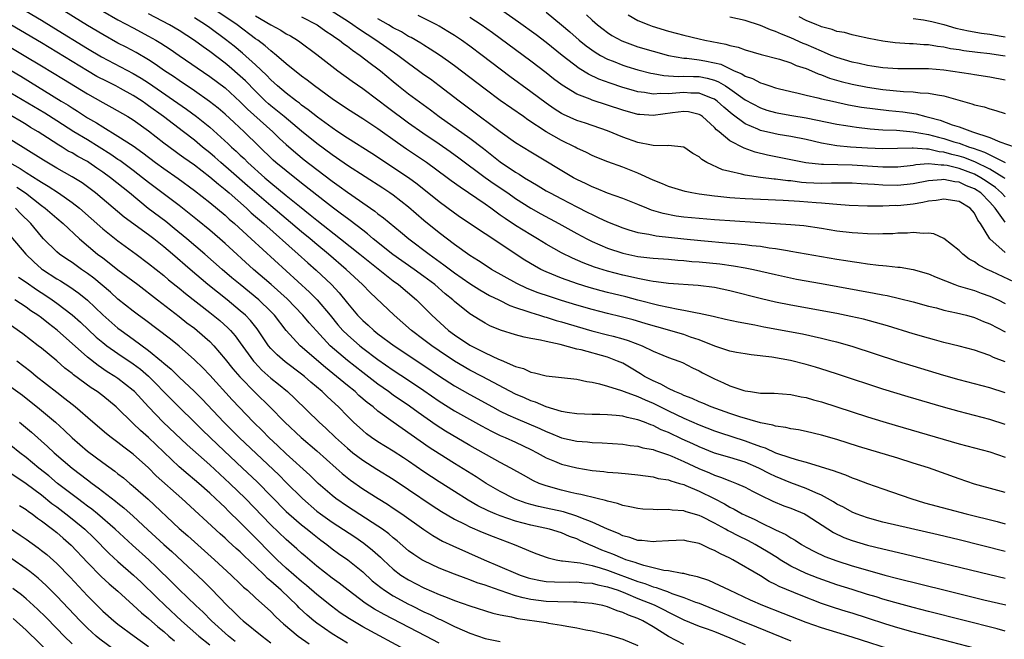
# Model space of a CAD drawing. Units: inches. Extents: x 2646000 to 2649000, y 1500753 to 1503000.
# Drawn here: x 2647116 to 2647245, y 1501803 to 1501884 of the extents above; entities that cross this region are included whole.
import ezdxf

# ---------------------------------------------------------------- set-up
doc = ezdxf.new("R2010")
doc.units = ezdxf.units.IN
doc.header["$MEASUREMENT"] = 0
doc.layers.add('LD26461500_2ft', color=71, linetype='Continuous')

msp = doc.modelspace()

# ---------------------------------------------------------------- linework, layer by layer
at = {"layer": 'LD26461500_2ft'}
for points, elevation in [([(2647245, 1501821.8), (2647244.05, 1501822.05), (2647241, 1501822.9), (2647239, 1501823.57), (2647235, 1501825.01), (2647233, 1501825.65), (2647231, 1501826.28), (2647225.84, 1501827.84), (2647223, 1501828.72), (2647221, 1501829.29), (2647219, 1501829.78), (2647217.99, 1501829.99), (2647217, 1501830.15), (2647216.33, 1501830.32), (2647215, 1501830.48), (2647214.62, 1501830.62), (2647213, 1501830.9), (2647210.3, 1501831.69), (2647209, 1501832.13), (2647206.57, 1501833), (2647205.48, 1501833.48), (2647205, 1501833.66), (2647204.09, 1501834.09), (2647203, 1501834.49), (2647202.67, 1501834.67), (2647201.82, 1501835), (2647201, 1501835.4), (2647199.99, 1501835.99), (2647199, 1501836.4), (2647197.86, 1501837), (2647197.35, 1501837.35), (2647196.09, 1501838.09), (2647195, 1501838.72), (2647194.34, 1501839), (2647193, 1501839.49), (2647189.55, 1501840.45), (2647189, 1501840.58), (2647186.82, 1501841.18), (2647185, 1501841.56), (2647184.25, 1501841.75), (2647183, 1501841.95), (2647182.11, 1501842.11), (2647181, 1501842.42), (2647179.04, 1501843.04), (2647177.63, 1501843.63), (2647177, 1501843.96), (2647176.35, 1501844.35), (2647175, 1501845.18), (2647173, 1501846.79), (2647172.78, 1501847), (2647171.8, 1501847.8), (2647170.43, 1501849), (2647169, 1501850.07), (2647167.73, 1501851), (2647164.95, 1501852.95), (2647162.39, 1501855), (2647161.64, 1501855.64), (2647161, 1501856.11), (2647159.38, 1501857.38), (2647159, 1501857.64), (2647158.24, 1501858.24), (2647157.19, 1501859), (2647156.38, 1501859.62), (2647153, 1501862.27), (2647151, 1501863.88), (2647149.66, 1501865), (2647149.31, 1501865.31), (2647145.52, 1501869), (2647144.2, 1501870.2), (2647143, 1501871.32), (2647142.11, 1501872.11), (2647140.98, 1501872.98), (2647139, 1501874.36), (2647137, 1501875.71), (2647136.25, 1501876.25), (2647135.09, 1501877), (2647133.87, 1501877.87), (2647133, 1501878.41), (2647131.36, 1501879.36), (2647130.07, 1501880.07), (2647129, 1501880.61), (2647127, 1501881.72), (2647125, 1501882.92), (2647121, 1501885.39)], 9186), ([(2647245, 1501838.9), (2647243.48, 1501839.48), (2647243, 1501839.73), (2647241.87, 1501840.13), (2647241, 1501840.41), (2647239, 1501840.94), (2647237, 1501841.45), (2647235.79, 1501841.79), (2647235, 1501841.99), (2647233, 1501842.57), (2647229.62, 1501843.62), (2647226.48, 1501844.48), (2647224.85, 1501844.85), (2647223, 1501845.23), (2647217, 1501846.33), (2647215, 1501846.73), (2647213.14, 1501847.14), (2647209, 1501848.2), (2647207, 1501848.61), (2647204.89, 1501848.89), (2647201, 1501849.16), (2647199.39, 1501849.39), (2647199, 1501849.42), (2647198.51, 1501849.49), (2647197, 1501849.8), (2647196.03, 1501850.03), (2647195, 1501850.23), (2647193, 1501850.75), (2647191.3, 1501851.3), (2647189.85, 1501851.85), (2647188.45, 1501852.45), (2647187, 1501853.16), (2647185, 1501854.3), (2647183.86, 1501855), (2647183, 1501855.51), (2647181, 1501856.75), (2647179.65, 1501857.65), (2647179, 1501858.11), (2647178.47, 1501858.47), (2647177.76, 1501859), (2647177, 1501859.53), (2647174.85, 1501861), (2647173.74, 1501861.74), (2647172.59, 1501862.59), (2647172.07, 1501863), (2647169.36, 1501865), (2647166.74, 1501866.74), (2647165.55, 1501867.55), (2647163, 1501869.4), (2647161, 1501870.72), (2647159, 1501871.97), (2647157, 1501873.3), (2647154.68, 1501875), (2647153.75, 1501875.75), (2647153, 1501876.29), (2647151, 1501877.91), (2647149.75, 1501879), (2647149, 1501879.59), (2647148.26, 1501880.26), (2647147.28, 1501881), (2647147, 1501881.19), (2647144.57, 1501883), (2647141, 1501885.42)], 9178), ([(2647117, 1501884.78), (2647119, 1501883.61), (2647120.63, 1501882.63), (2647125, 1501879.92), (2647126.83, 1501878.83), (2647131, 1501876.62), (2647132.02, 1501876.02), (2647133, 1501875.4), (2647137.96, 1501871.96), (2647139.29, 1501871), (2647141, 1501869.59), (2647143.42, 1501867.42), (2647143.85, 1501867), (2647144.47, 1501866.47), (2647145, 1501865.95), (2647145.49, 1501865.49), (2647145.97, 1501865), (2647148.2, 1501863), (2647149, 1501862.32), (2647151, 1501860.67), (2647152.72, 1501859.28), (2647154.15, 1501858.15), (2647155, 1501857.46), (2647158.12, 1501855), (2647160.62, 1501853), (2647161.93, 1501851.93), (2647165, 1501849.51), (2647165.7, 1501849), (2647168.02, 1501847), (2647170.03, 1501845), (2647172.24, 1501843), (2647173, 1501842.42), (2647175, 1501841.08), (2647177, 1501840.08), (2647178.75, 1501839.25), (2647179.11, 1501839.11), (2647181, 1501838.27), (2647182.01, 1501838.01), (2647183, 1501837.55), (2647183.48, 1501837.48), (2647185, 1501837.08), (2647187, 1501836.87), (2647189, 1501836.62), (2647190.31, 1501836.31), (2647191, 1501836.22), (2647191.97, 1501836.03), (2647193, 1501835.73), (2647194.84, 1501835.15), (2647195.21, 1501835), (2647197, 1501834.35), (2647197.92, 1501833.92), (2647199, 1501833.48), (2647199.33, 1501833.33), (2647201, 1501832.47), (2647203, 1501831.52), (2647205, 1501830.65), (2647207, 1501829.87), (2647207.65, 1501829.65), (2647211, 1501828.57), (2647211.71, 1501828.29), (2647213, 1501827.83), (2647213.64, 1501827.64), (2647215, 1501827.01), (2647217, 1501826.33), (2647217.98, 1501826.02), (2647219, 1501825.76), (2647222.65, 1501824.65), (2647223, 1501824.49), (2647224.12, 1501824.12), (2647225, 1501823.73), (2647225.55, 1501823.55), (2647227, 1501823), (2647229, 1501822.28), (2647232.69, 1501821), (2647234.47, 1501820.47), (2647237.61, 1501819.61), (2647239.9, 1501819), (2647243.99, 1501817.99), (2647245, 1501817.71)], 9188), ([(2647127, 1501884.77), (2647129, 1501883.67), (2647131, 1501882.62), (2647133, 1501881.54), (2647133.96, 1501881), (2647134.61, 1501880.61), (2647135.82, 1501879.82), (2647137, 1501879.01), (2647141, 1501876.25), (2647143, 1501874.77), (2647145, 1501872.94), (2647145.95, 1501871.95), (2647149.27, 1501869), (2647150.14, 1501868.14), (2647151, 1501867.34), (2647152.25, 1501866.25), (2647153.35, 1501865.35), (2647155, 1501864.05), (2647157, 1501862.54), (2647157.91, 1501861.91), (2647159, 1501861.11), (2647162.6, 1501858.6), (2647163, 1501858.28), (2647163.73, 1501857.73), (2647165.93, 1501855.93), (2647167.04, 1501855), (2647169.68, 1501853), (2647171.61, 1501851.61), (2647173, 1501850.55), (2647175, 1501849.15), (2647176.31, 1501848.31), (2647177.59, 1501847.59), (2647178.81, 1501847), (2647180.26, 1501846.26), (2647181, 1501846.01), (2647182.46, 1501845.54), (2647183, 1501845.34), (2647184.11, 1501845), (2647184.78, 1501844.78), (2647185, 1501844.73), (2647186.31, 1501844.31), (2647187, 1501844.12), (2647187.86, 1501843.86), (2647190.97, 1501842.97), (2647193, 1501842.45), (2647193.76, 1501842.24), (2647195, 1501841.92), (2647195.71, 1501841.71), (2647197.55, 1501841), (2647199, 1501840.28), (2647200.24, 1501839.76), (2647201, 1501839.46), (2647202.34, 1501839), (2647202.82, 1501838.82), (2647204.13, 1501838.13), (2647205, 1501837.71), (2647205.45, 1501837.45), (2647207, 1501836.66), (2647208.17, 1501836.17), (2647209, 1501835.78), (2647210.84, 1501835.16), (2647211, 1501835.11), (2647211.7, 1501835), (2647213, 1501834.82), (2647214.79, 1501834.79), (2647217, 1501834.63), (2647218.34, 1501834.34), (2647219, 1501834.23), (2647219.94, 1501833.94), (2647221, 1501833.66), (2647223, 1501833.02), (2647227, 1501831.72), (2647229, 1501831.1), (2647230.62, 1501830.62), (2647239, 1501828.19), (2647243, 1501827.12), (2647245, 1501826.42)], 9184), ([(2647245, 1501830.72), (2647243, 1501831.36), (2647239, 1501832.38), (2647236.95, 1501832.95), (2647232.31, 1501834.31), (2647229, 1501835.33), (2647223.23, 1501837.23), (2647221.72, 1501837.72), (2647220.2, 1501838.2), (2647219, 1501838.55), (2647216.93, 1501839.07), (2647214.5, 1501839.5), (2647211.82, 1501839.82), (2647211, 1501839.94), (2647209.87, 1501840.13), (2647209, 1501840.3), (2647207.06, 1501840.94), (2647205, 1501841.77), (2647203.85, 1501842.15), (2647203, 1501842.46), (2647199.48, 1501843.48), (2647199, 1501843.6), (2647197.93, 1501843.93), (2647196.38, 1501844.38), (2647194.79, 1501844.79), (2647193, 1501845.22), (2647191, 1501845.73), (2647189, 1501846.32), (2647187, 1501846.94), (2647185.44, 1501847.44), (2647183.95, 1501847.95), (2647182.51, 1501848.51), (2647181.14, 1501849.14), (2647177.83, 1501851), (2647177, 1501851.53), (2647176.13, 1501852.13), (2647175, 1501852.81), (2647173, 1501854.24), (2647171, 1501855.77), (2647169, 1501857.41), (2647167, 1501859.12), (2647165, 1501860.69), (2647164.56, 1501861), (2647163.62, 1501861.62), (2647159, 1501864.61), (2647157.59, 1501865.59), (2647157, 1501865.98), (2647155, 1501867.47), (2647153, 1501869.09), (2647150.73, 1501871), (2647149, 1501872.39), (2647148.67, 1501872.67), (2647148.31, 1501873), (2647147, 1501874.3), (2647145.68, 1501875.68), (2647145, 1501876.3), (2647143.54, 1501877.54), (2647143, 1501877.98), (2647141, 1501879.5), (2647140.12, 1501880.12), (2647139, 1501880.96), (2647137, 1501882.26), (2647135.75, 1501883), (2647133, 1501884.43)], 9182), ([(2647147, 1501884.16), (2647149, 1501883), (2647150.29, 1501882.29), (2647151, 1501881.83), (2647151.55, 1501881.55), (2647152.46, 1501881), (2647152.78, 1501880.78), (2647155, 1501879.13), (2647157.75, 1501877), (2647159.63, 1501875.63), (2647161, 1501874.67), (2647163, 1501873.2), (2647164.24, 1501872.24), (2647167, 1501870.18), (2647168.85, 1501868.85), (2647171, 1501867.41), (2647172.43, 1501866.43), (2647173.59, 1501865.59), (2647177, 1501863.04), (2647178.19, 1501862.19), (2647179.97, 1501861), (2647181, 1501860.29), (2647183, 1501859.01), (2647184.28, 1501858.28), (2647186.63, 1501857), (2647189, 1501855.68), (2647190.3, 1501855), (2647191, 1501854.65), (2647193, 1501853.79), (2647195, 1501853.11), (2647197, 1501852.69), (2647198.53, 1501852.53), (2647199, 1501852.46), (2647201, 1501852.32), (2647202.21, 1501852.21), (2647203, 1501852.16), (2647204.05, 1501852.05), (2647205, 1501851.98), (2647207.71, 1501851.71), (2647209.48, 1501851.48), (2647211, 1501851.21), (2647212.1, 1501851), (2647215, 1501850.33), (2647217.74, 1501849.74), (2647221, 1501849.13), (2647227.9, 1501847.9), (2647229, 1501847.67), (2647229.57, 1501847.57), (2647231.2, 1501847.2), (2647233, 1501846.74), (2647235, 1501846.19), (2647236.05, 1501845.95), (2647237, 1501845.68), (2647238.67, 1501845.33), (2647239.95, 1501845), (2647241, 1501844.7), (2647242.19, 1501844.19), (2647243, 1501843.88), (2647245, 1501842.82)], 9176), ([(2647153, 1501884.05), (2647155.07, 1501883), (2647156.19, 1501882.19), (2647157, 1501881.67), (2647157.38, 1501881.38), (2647157.97, 1501881), (2647158.53, 1501880.53), (2647159, 1501880.21), (2647159.67, 1501879.67), (2647160.69, 1501879), (2647161.98, 1501877.98), (2647163, 1501877.24), (2647163.31, 1501877), (2647165, 1501875.57), (2647165.69, 1501875), (2647167, 1501873.97), (2647169.87, 1501871.87), (2647171.02, 1501871), (2647175, 1501868.19), (2647176.81, 1501866.81), (2647179, 1501865.07), (2647181, 1501863.74), (2647181.48, 1501863.48), (2647182.18, 1501863), (2647183, 1501862.49), (2647183.95, 1501861.95), (2647185, 1501861.3), (2647185.52, 1501861), (2647187, 1501860.21), (2647189, 1501859.18), (2647190.46, 1501858.46), (2647191, 1501858.17), (2647191.81, 1501857.81), (2647193, 1501857.21), (2647195, 1501856.42), (2647195.81, 1501856.19), (2647197, 1501855.83), (2647198.41, 1501855.59), (2647199.38, 1501855.38), (2647203, 1501854.98), (2647205.24, 1501854.76), (2647209, 1501854.44), (2647209.63, 1501854.37), (2647211, 1501854.25), (2647211.87, 1501854.13), (2647213, 1501854.02), (2647214.17, 1501853.83), (2647215, 1501853.74), (2647216.54, 1501853.46), (2647217, 1501853.4), (2647221, 1501852.67), (2647223, 1501852.33), (2647224.17, 1501852.17), (2647225, 1501852.02), (2647225.91, 1501851.92), (2647227, 1501851.74), (2647228.46, 1501851.54), (2647229, 1501851.49), (2647229.48, 1501851.48), (2647231, 1501851.29), (2647231.27, 1501851.27), (2647233, 1501851), (2647235, 1501850.43), (2647236, 1501850), (2647238.45, 1501849), (2647238.86, 1501848.86), (2647240.39, 1501848.39), (2647241, 1501848.23), (2647241.89, 1501847.89), (2647243, 1501847.5), (2647244.09, 1501847), (2647245, 1501846.55)], 9174), ([(2647246.98, 1501848.98), (2647243.27, 1501850.73), (2647242.66, 1501851), (2647241.56, 1501851.56), (2647241, 1501851.98), (2647240.33, 1501852.33), (2647239.46, 1501853), (2647239, 1501853.49), (2647237, 1501855.05), (2647235.67, 1501855.67), (2647235, 1501855.74), (2647234.31, 1501855.69), (2647233, 1501855.82), (2647232.26, 1501855.74), (2647231, 1501855.72), (2647230.33, 1501855.67), (2647229, 1501855.63), (2647228.39, 1501855.61), (2647227, 1501855.64), (2647225.74, 1501855.74), (2647225, 1501855.77), (2647223, 1501856.02), (2647221, 1501856.34), (2647218.69, 1501856.69), (2647217, 1501856.84), (2647215, 1501856.98), (2647207, 1501857.49), (2647205, 1501857.64), (2647203, 1501857.84), (2647201.98, 1501857.98), (2647200.3, 1501858.3), (2647198.76, 1501858.76), (2647198.14, 1501859), (2647197, 1501859.48), (2647195, 1501860.27), (2647193.02, 1501860.98), (2647191.59, 1501861.59), (2647191, 1501861.8), (2647190.21, 1501862.21), (2647189, 1501862.76), (2647188.56, 1501863), (2647183, 1501866.32), (2647181, 1501867.55), (2647179, 1501869), (2647175, 1501871.95), (2647173.62, 1501873), (2647171.02, 1501875.02), (2647169.87, 1501875.87), (2647169, 1501876.47), (2647168.29, 1501877), (2647167, 1501877.92), (2647165.6, 1501879), (2647162.7, 1501881), (2647160.46, 1501882.46), (2647159.72, 1501883), (2647159, 1501883.47), (2647157, 1501884.76)], 9172), ([(2647245, 1501857.17), (2647243.71, 1501859), (2647243, 1501859.8), (2647241.82, 1501861), (2647241, 1501861.55), (2647239.95, 1501861.95), (2647239, 1501862.4), (2647238.45, 1501862.45), (2647237, 1501862.74), (2647236.71, 1501862.71), (2647235, 1501862.59), (2647233, 1501862.2), (2647231, 1501861.97), (2647229, 1501862), (2647227.91, 1501862.09), (2647226.18, 1501862.18), (2647225, 1501862.26), (2647224.28, 1501862.28), (2647222.29, 1501862.29), (2647221, 1501862.25), (2647219, 1501862.34), (2647218.39, 1501862.39), (2647217, 1501862.58), (2647216.6, 1501862.6), (2647215, 1501862.81), (2647214.82, 1501862.82), (2647213, 1501863.01), (2647211, 1501863.31), (2647210.55, 1501863.45), (2647209, 1501863.79), (2647208.04, 1501864.04), (2647206.01, 1501865), (2647205.36, 1501865.36), (2647205, 1501865.72), (2647204.16, 1501866.16), (2647202.99, 1501866.99), (2647201, 1501867.2), (2647200.83, 1501867.17), (2647199, 1501867.23), (2647198.75, 1501867.25), (2647197, 1501867.62), (2647195, 1501868.31), (2647193, 1501869.13), (2647190.13, 1501870.13), (2647189, 1501870.5), (2647187.27, 1501871.27), (2647187, 1501871.41), (2647186.03, 1501872.03), (2647185, 1501872.74), (2647183, 1501874.24), (2647180.25, 1501876.25), (2647176.62, 1501879), (2647175, 1501880.21), (2647173.91, 1501881), (2647173, 1501881.61), (2647172.14, 1501882.14), (2647171, 1501882.83), (2647170.69, 1501883), (2647168.24, 1501884.24)], 9168), ([(2647245, 1501860.48), (2647244.54, 1501861), (2647243.73, 1501861.73), (2647242.54, 1501862.54), (2647241.84, 1501863), (2647241, 1501863.44), (2647239, 1501864.19), (2647237.42, 1501864.58), (2647237, 1501864.65), (2647236.63, 1501864.63), (2647235, 1501864.8), (2647233.32, 1501864.68), (2647233, 1501864.61), (2647231, 1501864.39), (2647229.62, 1501864.38), (2647229, 1501864.39), (2647225, 1501864.64), (2647221.27, 1501864.73), (2647221, 1501864.72), (2647218.94, 1501864.94), (2647217, 1501865.35), (2647213.94, 1501865.94), (2647212.33, 1501866.33), (2647210.87, 1501866.87), (2647209, 1501867.84), (2647207.6, 1501869), (2647207.26, 1501869.26), (2647207, 1501869.55), (2647205.42, 1501871), (2647205.17, 1501871.17), (2647205, 1501871.27), (2647203.62, 1501871.62), (2647203, 1501871.68), (2647201.5, 1501871.5), (2647199, 1501871.14), (2647197.24, 1501871.25), (2647197, 1501871.28), (2647195, 1501871.83), (2647191, 1501873.15), (2647190.73, 1501873.27), (2647189, 1501873.95), (2647187.1, 1501875.1), (2647185.95, 1501875.95), (2647185, 1501876.71), (2647183, 1501878.24), (2647177.96, 1501881.96), (2647176.5, 1501883), (2647175, 1501883.96)], 9166), ([(2647245, 1501862.89), (2647244.85, 1501863), (2647243, 1501864.11), (2647241.06, 1501865.06), (2647239.63, 1501865.63), (2647239, 1501865.82), (2647238.05, 1501866.05), (2647237, 1501866.35), (2647236.4, 1501866.4), (2647235, 1501866.72), (2647234.71, 1501866.71), (2647233, 1501866.87), (2647232.85, 1501866.85), (2647229, 1501866.76), (2647227, 1501866.85), (2647224.81, 1501867), (2647223, 1501867.18), (2647221, 1501867.52), (2647219, 1501867.99), (2647217, 1501868.4), (2647215.35, 1501868.65), (2647214.76, 1501868.76), (2647213, 1501869.18), (2647212.66, 1501869.34), (2647211, 1501870.06), (2647209.3, 1501871.3), (2647208.21, 1501872.21), (2647207.36, 1501873), (2647207, 1501873.26), (2647206.61, 1501873.39), (2647205, 1501874.06), (2647203.93, 1501874.07), (2647203, 1501874.14), (2647201.93, 1501874.07), (2647201, 1501873.96), (2647199.99, 1501874.01), (2647199, 1501873.93), (2647197.85, 1501874.15), (2647197, 1501874.25), (2647196.41, 1501874.41), (2647195, 1501874.82), (2647193.35, 1501875.35), (2647191.89, 1501875.89), (2647190.53, 1501876.53), (2647189.3, 1501877.3), (2647187.08, 1501879), (2647185, 1501880.68), (2647183.68, 1501881.68), (2647181.36, 1501883.36), (2647179.01, 1501885.01)], 9164), ([(2647185, 1501884.64), (2647187, 1501883.02), (2647188.08, 1501882.08), (2647189.31, 1501881), (2647190.24, 1501880.24), (2647191.41, 1501879.41), (2647192.1, 1501879), (2647193, 1501878.52), (2647193.77, 1501878.23), (2647195, 1501877.74), (2647195.56, 1501877.56), (2647197, 1501877.12), (2647198.68, 1501876.68), (2647199, 1501876.62), (2647200.36, 1501876.36), (2647202.24, 1501876.24), (2647203, 1501876.29), (2647204.24, 1501876.24), (2647205, 1501876.23), (2647206.04, 1501876.04), (2647207, 1501875.76), (2647207.55, 1501875.55), (2647208.43, 1501875), (2647209, 1501874.61), (2647211, 1501873.19), (2647213, 1501872.13), (2647213.85, 1501871.85), (2647215, 1501871.52), (2647215.43, 1501871.43), (2647217.13, 1501871.13), (2647219, 1501870.83), (2647223, 1501870.01), (2647224.18, 1501869.82), (2647225, 1501869.68), (2647225.59, 1501869.59), (2647227.38, 1501869.38), (2647229, 1501869.27), (2647230.79, 1501869.21), (2647232.99, 1501869.01), (2647235, 1501868.63), (2647236.28, 1501868.28), (2647237, 1501868.12), (2647238.29, 1501867.71), (2647239, 1501867.51), (2647240.37, 1501867), (2647240.85, 1501866.85), (2647242.33, 1501866.33), (2647243, 1501865.98), (2647245, 1501864.99)], 9162), ([(2647190.29, 1501884.29), (2647191, 1501883.63), (2647191.72, 1501883), (2647192.43, 1501882.43), (2647193, 1501882), (2647193.6, 1501881.6), (2647194.89, 1501880.89), (2647197, 1501880.13), (2647199, 1501879.54), (2647200.98, 1501878.98), (2647203, 1501878.64), (2647203.38, 1501878.62), (2647205, 1501878.42), (2647205.73, 1501878.27), (2647207, 1501878.05), (2647207.84, 1501877.84), (2647209.6, 1501877), (2647210.58, 1501876.58), (2647211, 1501876.28), (2647211.96, 1501875.96), (2647213, 1501875.41), (2647213.33, 1501875.33), (2647214.25, 1501875), (2647215, 1501874.76), (2647215.32, 1501874.68), (2647217, 1501874.27), (2647217.93, 1501874.07), (2647219, 1501873.81), (2647220.53, 1501873.47), (2647221, 1501873.33), (2647222.42, 1501873), (2647224.55, 1501872.55), (2647226.24, 1501872.24), (2647228, 1501872), (2647229.81, 1501871.81), (2647231.63, 1501871.63), (2647233.37, 1501871.37), (2647234.62, 1501871), (2647235, 1501870.91), (2647236.51, 1501870.51), (2647238.07, 1501869.93), (2647239, 1501869.65), (2647240.73, 1501869), (2647243, 1501868.26), (2647244.32, 1501867.68), (2647246.34, 1501867)], 9160), ([(2647195.7, 1501884.3), (2647197, 1501883.56), (2647198.41, 1501883), (2647198.84, 1501882.84), (2647201, 1501882.17), (2647203, 1501881.63), (2647205, 1501881.16), (2647205.74, 1501881), (2647208.49, 1501880.49), (2647209, 1501880.3), (2647210.08, 1501880.08), (2647211, 1501879.72), (2647213.12, 1501879.12), (2647215.51, 1501878.49), (2647217, 1501878.01), (2647217.69, 1501877.69), (2647219, 1501877.28), (2647219.67, 1501877), (2647220.58, 1501876.58), (2647221, 1501876.46), (2647222.04, 1501876.04), (2647223.58, 1501875.58), (2647225, 1501875.23), (2647227, 1501874.83), (2647229, 1501874.55), (2647231.71, 1501874.29), (2647233, 1501874.24), (2647233.89, 1501874.11), (2647235, 1501874.08), (2647236.18, 1501873.82), (2647237, 1501873.72), (2647240.67, 1501872.67), (2647241, 1501872.54), (2647242.25, 1501872.25), (2647243, 1501871.99), (2647243.79, 1501871.79), (2647245, 1501871.4)], 9158), ([(2647245, 1501875.77), (2647243, 1501876.16), (2647241, 1501876.44), (2647240.54, 1501876.54), (2647237, 1501877.09), (2647235, 1501877.25), (2647231, 1501877.25), (2647229, 1501877.39), (2647227.6, 1501877.6), (2647227, 1501877.67), (2647225.92, 1501877.92), (2647225, 1501878.1), (2647223, 1501878.71), (2647222.28, 1501879), (2647221.4, 1501879.4), (2647221, 1501879.54), (2647220, 1501880), (2647219, 1501880.42), (2647218.58, 1501880.58), (2647217, 1501881.3), (2647215.77, 1501881.77), (2647215, 1501882.13), (2647214.34, 1501882.34), (2647213, 1501882.93), (2647211, 1501883.58), (2647209, 1501883.99)], 9156), ([(2647245, 1501878.9), (2647244.39, 1501879), (2647243, 1501879.21), (2647241.38, 1501879.38), (2647239.61, 1501879.61), (2647239, 1501879.71), (2647237.88, 1501879.88), (2647237, 1501880.08), (2647236.17, 1501880.17), (2647235, 1501880.37), (2647234.39, 1501880.39), (2647233, 1501880.5), (2647232.51, 1501880.51), (2647230.65, 1501880.65), (2647229, 1501880.88), (2647227.2, 1501881.2), (2647225.57, 1501881.57), (2647225, 1501881.68), (2647223.99, 1501881.99), (2647223, 1501882.14), (2647222.39, 1501882.39), (2647221, 1501882.75), (2647220.83, 1501882.83), (2647220.39, 1501883), (2647219, 1501883.59), (2647218.06, 1501884.06)], 9154), ([(2647245, 1501814.1), (2647239, 1501815.6), (2647236.26, 1501816.26), (2647229, 1501817.94), (2647227, 1501818.48), (2647225.51, 1501819), (2647225, 1501819.21), (2647223.86, 1501819.86), (2647223, 1501820.28), (2647222.58, 1501820.58), (2647221, 1501821.45), (2647220.25, 1501821.75), (2647219, 1501822.34), (2647217, 1501823.06), (2647215, 1501823.89), (2647214.25, 1501824.25), (2647212.81, 1501825), (2647211, 1501825.76), (2647209, 1501826.38), (2647207, 1501826.97), (2647205, 1501827.77), (2647204.17, 1501828.17), (2647202.8, 1501828.8), (2647201, 1501829.65), (2647200.02, 1501830.02), (2647199, 1501830.56), (2647198.66, 1501830.66), (2647197.86, 1501831), (2647197, 1501831.33), (2647195.6, 1501831.6), (2647195, 1501831.77), (2647194.13, 1501831.87), (2647193, 1501831.96), (2647192, 1501832), (2647191, 1501832.01), (2647189, 1501832.09), (2647187.72, 1501832.28), (2647187, 1501832.42), (2647185, 1501833.01), (2647183.61, 1501833.61), (2647183, 1501833.79), (2647182.17, 1501834.17), (2647181, 1501834.67), (2647176.61, 1501837), (2647175, 1501837.83), (2647173, 1501838.97), (2647171, 1501840.33), (2647170.04, 1501841), (2647169, 1501841.8), (2647167.4, 1501843), (2647165.13, 1501845), (2647161.98, 1501847.98), (2647160.98, 1501849), (2647158.86, 1501851), (2647156.53, 1501853), (2647155, 1501854.26), (2647154.14, 1501855), (2647153, 1501855.93), (2647149, 1501859.3), (2647145.94, 1501861.94), (2647143.82, 1501863.82), (2647142.45, 1501865), (2647141.68, 1501865.68), (2647141, 1501866.25), (2647140.06, 1501867), (2647139, 1501867.9), (2647137.58, 1501869), (2647134.96, 1501871), (2647133, 1501872.42), (2647132.65, 1501872.65), (2647132.16, 1501873), (2647131, 1501873.75), (2647129.31, 1501874.69), (2647128.73, 1501875), (2647127.57, 1501875.57), (2647126.25, 1501876.25), (2647125, 1501876.97), (2647119, 1501880.64), (2647116.26, 1501882.26), (2647114.99, 1501882.99)], 9190), ([(2647245, 1501834.85), (2647243, 1501835.51), (2647239, 1501836.56), (2647237, 1501837.12), (2647235, 1501837.71), (2647231, 1501838.95), (2647225, 1501840.89), (2647223, 1501841.46), (2647222.4, 1501841.6), (2647221, 1501841.96), (2647218.5, 1501842.5), (2647213.45, 1501843.45), (2647212.3, 1501843.69), (2647210.08, 1501844.08), (2647208.46, 1501844.46), (2647207, 1501844.79), (2647206.84, 1501844.84), (2647205, 1501845.23), (2647204.73, 1501845.27), (2647203, 1501845.63), (2647202.27, 1501845.73), (2647199.73, 1501846.27), (2647197, 1501846.99), (2647195.4, 1501847.4), (2647193, 1501847.96), (2647192.18, 1501848.18), (2647190.63, 1501848.63), (2647189.11, 1501849.11), (2647187, 1501849.87), (2647185, 1501850.68), (2647184.31, 1501851), (2647183.45, 1501851.45), (2647182.2, 1501852.2), (2647177, 1501855.64), (2647173.79, 1501857.79), (2647173, 1501858.35), (2647171, 1501859.83), (2647168.14, 1501862.14), (2647166.98, 1501862.98), (2647162.18, 1501866.18), (2647159, 1501868.18), (2647157.77, 1501869), (2647157, 1501869.51), (2647155.1, 1501870.9), (2647153.89, 1501871.89), (2647153, 1501872.51), (2647152.73, 1501872.73), (2647152.36, 1501873), (2647151, 1501874.05), (2647149.87, 1501875), (2647149.43, 1501875.43), (2647149, 1501875.8), (2647148.42, 1501876.42), (2647147, 1501877.76), (2647145.29, 1501879.29), (2647144.19, 1501880.19), (2647143.07, 1501881.07), (2647141, 1501882.61), (2647140.44, 1501883), (2647139, 1501883.93)], 9180), ([(2647245, 1501853.2), (2647243.02, 1501855), (2647241.79, 1501857), (2647241.45, 1501857.45), (2647241, 1501858.36), (2647240.45, 1501859), (2647239, 1501859.88), (2647237, 1501860.19), (2647236, 1501860), (2647235, 1501859.91), (2647234.27, 1501859.73), (2647233, 1501859.54), (2647231, 1501859.33), (2647230.66, 1501859.34), (2647229, 1501859.27), (2647228.72, 1501859.28), (2647227, 1501859.28), (2647224.62, 1501859.38), (2647223, 1501859.51), (2647222.48, 1501859.52), (2647221, 1501859.66), (2647220.3, 1501859.7), (2647218.11, 1501859.89), (2647215.97, 1501860.03), (2647213, 1501860.14), (2647211, 1501860.24), (2647209.66, 1501860.34), (2647209, 1501860.37), (2647207.46, 1501860.54), (2647207, 1501860.57), (2647205, 1501860.83), (2647204.04, 1501861), (2647203.19, 1501861.19), (2647201, 1501861.86), (2647200.21, 1501862.21), (2647199, 1501862.69), (2647197, 1501863.61), (2647195, 1501864.39), (2647193.06, 1501865.06), (2647191.63, 1501865.63), (2647191, 1501865.92), (2647190.28, 1501866.28), (2647189, 1501866.88), (2647188.79, 1501867), (2647187, 1501867.86), (2647185, 1501869.02), (2647182.58, 1501870.58), (2647182.01, 1501871), (2647179, 1501873.11), (2647177, 1501874.57), (2647173, 1501877.65), (2647172.22, 1501878.22), (2647171.04, 1501879.04), (2647169.83, 1501879.83), (2647169, 1501880.33), (2647168.6, 1501880.6), (2647167.33, 1501881.33), (2647167, 1501881.49), (2647166.07, 1501882.07), (2647165, 1501882.62), (2647164.38, 1501883), (2647163, 1501883.8)], 9170), ([(2647233, 1501883.83), (2647234.35, 1501883.65), (2647235, 1501883.54), (2647235.42, 1501883.42), (2647237, 1501883.04), (2647238.56, 1501882.56), (2647240.2, 1501882.2), (2647241.9, 1501881.9), (2647243, 1501881.77), (2647244.48, 1501881.52), (2647245, 1501881.41)], 9152), ([(2647115, 1501880.04), (2647116.75, 1501879), (2647119, 1501877.64), (2647121.87, 1501875.87), (2647125, 1501873.96), (2647127, 1501872.85), (2647128.2, 1501872.2), (2647130.27, 1501871), (2647131, 1501870.56), (2647133, 1501869.15), (2647135, 1501867.57), (2647136.46, 1501866.46), (2647137, 1501866.09), (2647137.62, 1501865.62), (2647139, 1501864.66), (2647141, 1501863.13), (2647142.13, 1501862.13), (2647143, 1501861.47), (2647143.54, 1501861), (2647145.81, 1501859), (2647146.42, 1501858.42), (2647147, 1501857.93), (2647147.49, 1501857.49), (2647148.07, 1501857), (2647152.57, 1501853), (2647153.84, 1501851.84), (2647154.9, 1501850.9), (2647156.91, 1501849), (2647157.93, 1501847.93), (2647159, 1501846.58), (2647160.34, 1501845), (2647161, 1501844.32), (2647161.71, 1501843.71), (2647162.47, 1501843), (2647163, 1501842.58), (2647165.12, 1501841), (2647169, 1501838.43), (2647171.03, 1501837.03), (2647173, 1501835.75), (2647175, 1501834.62), (2647177.98, 1501833), (2647179, 1501832.46), (2647179.98, 1501831.98), (2647181, 1501831.52), (2647184.17, 1501830.17), (2647185, 1501829.78), (2647185.57, 1501829.57), (2647187, 1501828.97), (2647189, 1501828.51), (2647190.42, 1501828.42), (2647191, 1501828.35), (2647192.31, 1501828.31), (2647195, 1501828.13), (2647195.96, 1501827.96), (2647197, 1501827.86), (2647197.65, 1501827.65), (2647199, 1501827.41), (2647199.29, 1501827.29), (2647201, 1501826.74), (2647201.43, 1501826.57), (2647203, 1501825.87), (2647204.94, 1501824.94), (2647206.36, 1501824.36), (2647207, 1501824.06), (2647207.81, 1501823.81), (2647209, 1501823.34), (2647209.9, 1501823), (2647211, 1501822.51), (2647211.98, 1501821.98), (2647213, 1501821.45), (2647214.65, 1501820.65), (2647216.07, 1501820.07), (2647217, 1501819.74), (2647218.76, 1501819), (2647219, 1501818.88), (2647222.56, 1501816.56), (2647223.93, 1501815.93), (2647225, 1501815.53), (2647227, 1501814.92), (2647229, 1501814.43), (2647231.79, 1501813.79), (2647243, 1501811.05), (2647245, 1501810.6)], 9192), ([(2647115.03, 1501877.03), (2647116.28, 1501876.28), (2647121.59, 1501873), (2647122.47, 1501872.47), (2647123, 1501872.12), (2647123.7, 1501871.7), (2647125, 1501870.85), (2647126.18, 1501870.18), (2647127, 1501869.65), (2647129, 1501868.44), (2647131, 1501867.17), (2647132.27, 1501866.27), (2647133.9, 1501865), (2647135, 1501864.18), (2647136.89, 1501862.89), (2647139, 1501861.33), (2647141, 1501859.75), (2647143, 1501858.08), (2647143.56, 1501857.56), (2647144.22, 1501857), (2647146.43, 1501855), (2647154.03, 1501848.03), (2647155.04, 1501847), (2647156.74, 1501845), (2647157.76, 1501843.76), (2647158.42, 1501843), (2647159, 1501842.42), (2647160.62, 1501841), (2647161, 1501840.7), (2647163, 1501839.19), (2647165, 1501837.8), (2647167, 1501836.52), (2647169, 1501835.16), (2647171, 1501833.75), (2647173, 1501832.49), (2647176.52, 1501830.52), (2647177.83, 1501829.83), (2647179, 1501829.28), (2647179.65, 1501829), (2647181, 1501828.37), (2647183, 1501827.42), (2647183.83, 1501827), (2647185, 1501826.35), (2647186.09, 1501825.91), (2647187, 1501825.51), (2647189, 1501825.02), (2647191, 1501824.7), (2647192.55, 1501824.55), (2647193, 1501824.48), (2647194.39, 1501824.39), (2647195.77, 1501824.23), (2647197, 1501824.12), (2647197.97, 1501823.97), (2647199, 1501823.85), (2647199.65, 1501823.65), (2647201, 1501823.45), (2647201.31, 1501823.31), (2647202.43, 1501823), (2647203, 1501822.83), (2647203.27, 1501822.73), (2647205, 1501821.99), (2647206.98, 1501821), (2647208.31, 1501820.31), (2647209, 1501819.89), (2647209.6, 1501819.6), (2647210.64, 1501819), (2647211, 1501818.82), (2647212.26, 1501818.26), (2647213, 1501817.87), (2647215, 1501816.91), (2647216.32, 1501816.32), (2647217, 1501815.85), (2647217.55, 1501815.55), (2647218.37, 1501815), (2647219, 1501814.64), (2647220.08, 1501814.08), (2647221.44, 1501813.44), (2647223, 1501812.86), (2647225, 1501812.22), (2647226.12, 1501811.88), (2647229.28, 1501811), (2647231, 1501810.55), (2647237.18, 1501809), (2647242.24, 1501807.76), (2647245.09, 1501807.09)], 9194), ([(2647245, 1501803.64), (2647243.95, 1501803.95), (2647235, 1501806.24), (2647233, 1501806.76), (2647230.6, 1501807.4), (2647229, 1501807.86), (2647228.13, 1501808.13), (2647227, 1501808.46), (2647225, 1501809.09), (2647223, 1501809.73), (2647220.58, 1501810.58), (2647219, 1501811.19), (2647217, 1501812.15), (2647215.6, 1501813), (2647215.24, 1501813.24), (2647214.01, 1501814.01), (2647212.33, 1501815), (2647211.46, 1501815.46), (2647210.12, 1501816.12), (2647209, 1501816.7), (2647208.79, 1501816.79), (2647208.44, 1501817), (2647207, 1501817.77), (2647205.4, 1501818.6), (2647205, 1501818.79), (2647203.29, 1501819.29), (2647203, 1501819.41), (2647201.49, 1501819.49), (2647201, 1501819.58), (2647199.53, 1501819.53), (2647199, 1501819.57), (2647197.64, 1501819.64), (2647197, 1501819.69), (2647195.93, 1501819.93), (2647195, 1501820.08), (2647194.34, 1501820.34), (2647193, 1501820.65), (2647192.75, 1501820.75), (2647191.67, 1501821), (2647189.54, 1501821.54), (2647189, 1501821.63), (2647188.2, 1501821.8), (2647187, 1501822.1), (2647185, 1501822.66), (2647184.1, 1501823), (2647183.34, 1501823.34), (2647182.05, 1501824.05), (2647180.39, 1501825), (2647179, 1501825.74), (2647175, 1501827.97), (2647171.84, 1501829.84), (2647170.62, 1501830.62), (2647168.27, 1501832.27), (2647167.12, 1501833.12), (2647165, 1501834.55), (2647164.38, 1501835), (2647163, 1501835.97), (2647161, 1501837.51), (2647159, 1501839.08), (2647156.77, 1501841), (2647154.95, 1501842.95), (2647154, 1501844), (2647153.17, 1501845), (2647151.13, 1501847.13), (2647149.02, 1501849.02), (2647146.74, 1501851), (2647143, 1501854.39), (2647142.3, 1501855), (2647141, 1501856.11), (2647139.42, 1501857.42), (2647138.32, 1501858.32), (2647137, 1501859.35), (2647133, 1501862.37), (2647132.23, 1501863), (2647131, 1501863.96), (2647129.25, 1501865.25), (2647129, 1501865.4), (2647128.05, 1501866.05), (2647125, 1501867.95), (2647123.25, 1501869), (2647121, 1501870.45), (2647119.43, 1501871.43), (2647115, 1501874.08)], 9196), ([(2647241, 1501801.44), (2647234.99, 1501803.01), (2647233, 1501803.54), (2647231, 1501804.11), (2647229.41, 1501804.59), (2647227, 1501805.36), (2647225, 1501805.99), (2647224.21, 1501806.21), (2647222.7, 1501806.7), (2647221, 1501807.29), (2647218.32, 1501808.32), (2647215.48, 1501809.49), (2647215, 1501809.76), (2647214.16, 1501810.16), (2647213, 1501810.88), (2647209.39, 1501813), (2647209, 1501813.21), (2647207.77, 1501813.77), (2647207, 1501814.23), (2647206.44, 1501814.44), (2647205.3, 1501815), (2647205, 1501815.13), (2647203.42, 1501815.42), (2647203, 1501815.55), (2647201, 1501815.49), (2647199.39, 1501815.39), (2647199, 1501815.35), (2647197.52, 1501815.53), (2647197, 1501815.54), (2647195.93, 1501815.93), (2647195, 1501816.15), (2647194.44, 1501816.44), (2647193, 1501817), (2647191, 1501817.93), (2647189.52, 1501818.48), (2647189, 1501818.71), (2647187.25, 1501819.25), (2647185, 1501819.76), (2647183.97, 1501819.97), (2647183, 1501820.23), (2647182.4, 1501820.4), (2647180.92, 1501820.92), (2647180.76, 1501821), (2647179, 1501821.93), (2647177.17, 1501823), (2647175.84, 1501823.84), (2647173, 1501825.58), (2647171, 1501826.84), (2647169.7, 1501827.7), (2647167.33, 1501829.33), (2647165, 1501831), (2647163, 1501832.46), (2647162.37, 1501833), (2647161.59, 1501833.59), (2647160.51, 1501834.51), (2647160, 1501835), (2647159, 1501835.81), (2647157.58, 1501837), (2647156.14, 1501838.14), (2647152.84, 1501841), (2647150.98, 1501842.98), (2647149.45, 1501845), (2647149, 1501845.47), (2647147.42, 1501847), (2647144.96, 1501849), (2647143.9, 1501849.9), (2647142.62, 1501851), (2647140.34, 1501853), (2647138.02, 1501855), (2647136.37, 1501856.37), (2647135.25, 1501857.25), (2647132.97, 1501858.97), (2647130.5, 1501861), (2647128.04, 1501863), (2647127, 1501863.74), (2647126.25, 1501864.25), (2647125.17, 1501865), (2647125, 1501865.1), (2647123.77, 1501865.77), (2647123, 1501866.23), (2647122.49, 1501866.49), (2647121.69, 1501867), (2647121.25, 1501867.25), (2647119.77, 1501868.23), (2647118.57, 1501869), (2647117.58, 1501869.58), (2647117, 1501869.94), (2647116.33, 1501870.33), (2647115, 1501871.14)], 9198), ([(2647230.97, 1501800.97), (2647225, 1501802.88), (2647221, 1501804.07), (2647219, 1501804.78), (2647215.98, 1501805.98), (2647213.34, 1501807), (2647211.72, 1501807.72), (2647208.95, 1501809), (2647207.65, 1501809.65), (2647206.27, 1501810.27), (2647204.78, 1501810.78), (2647203.73, 1501811), (2647203, 1501811.19), (2647202.8, 1501811.2), (2647201, 1501811.55), (2647200.4, 1501811.6), (2647199, 1501811.95), (2647197.77, 1501812.23), (2647197, 1501812.49), (2647196.64, 1501812.64), (2647195.43, 1501813), (2647195, 1501813.16), (2647193.72, 1501813.72), (2647192.27, 1501814.27), (2647191, 1501814.84), (2647190.87, 1501814.87), (2647189.49, 1501815.49), (2647189, 1501815.72), (2647188.05, 1501816.05), (2647187, 1501816.52), (2647185.44, 1501817), (2647183, 1501817.52), (2647181, 1501818.05), (2647179, 1501818.73), (2647178.34, 1501819), (2647177.4, 1501819.4), (2647176.07, 1501820.07), (2647174.79, 1501820.79), (2647173, 1501821.92), (2647171, 1501823.2), (2647169, 1501824.52), (2647167, 1501825.89), (2647166.33, 1501826.33), (2647165, 1501827.19), (2647163, 1501828.43), (2647162.16, 1501829), (2647161.49, 1501829.49), (2647161, 1501829.91), (2647159.82, 1501831), (2647159, 1501831.79), (2647157.82, 1501833), (2647157.39, 1501833.39), (2647156.36, 1501834.36), (2647155.71, 1501835), (2647154.24, 1501836.24), (2647153.38, 1501837), (2647153, 1501837.3), (2647150.88, 1501838.88), (2647149.8, 1501839.8), (2647149, 1501840.64), (2647148.7, 1501841), (2647147.21, 1501843.21), (2647146.32, 1501844.32), (2647145.66, 1501845), (2647145, 1501845.58), (2647143.27, 1501847), (2647142, 1501848), (2647140.77, 1501849), (2647138.43, 1501851), (2647136.14, 1501853), (2647135, 1501853.96), (2647133.67, 1501855), (2647133, 1501855.5), (2647129.83, 1501857.83), (2647126.05, 1501861), (2647125, 1501861.81), (2647124.31, 1501862.31), (2647123, 1501863.12), (2647121, 1501864.25), (2647119.27, 1501865.27), (2647115, 1501867.97)], 9200), ([(2647114.82, 1501865), (2647116.2, 1501864.2), (2647117, 1501863.67), (2647118.65, 1501862.65), (2647119, 1501862.4), (2647119.89, 1501861.89), (2647121.21, 1501861), (2647123, 1501859.77), (2647123.98, 1501859), (2647127, 1501856.31), (2647129, 1501854.74), (2647131.4, 1501853), (2647133, 1501851.79), (2647135, 1501850.19), (2647135.63, 1501849.63), (2647137, 1501848.52), (2647137.83, 1501847.83), (2647141, 1501845.37), (2647141.47, 1501845), (2647142.3, 1501844.3), (2647143.35, 1501843.35), (2647143.7, 1501843), (2647144.31, 1501842.31), (2647145, 1501841.38), (2647146.72, 1501839), (2647146.84, 1501838.84), (2647147.82, 1501837.82), (2647149, 1501836.77), (2647149.99, 1501835.98), (2647151.16, 1501835), (2647152.12, 1501834.12), (2647155.33, 1501831), (2647156.2, 1501830.2), (2647157.43, 1501829), (2647159, 1501827.59), (2647159.72, 1501827), (2647161, 1501826.02), (2647162.86, 1501824.86), (2647165, 1501823.54), (2647167, 1501822.21), (2647170.09, 1501820.09), (2647171.3, 1501819.3), (2647173, 1501818.3), (2647174.34, 1501817.66), (2647175, 1501817.32), (2647176.63, 1501816.63), (2647178.05, 1501816.05), (2647180.82, 1501815), (2647182.36, 1501814.36), (2647183, 1501814.06), (2647183.78, 1501813.78), (2647185, 1501813.32), (2647185.24, 1501813.24), (2647186.32, 1501813), (2647187, 1501812.88), (2647187.12, 1501812.88), (2647189.42, 1501812.58), (2647191, 1501812.24), (2647192.05, 1501811.95), (2647193, 1501811.65), (2647197, 1501810.17), (2647197.9, 1501809.9), (2647199, 1501809.45), (2647199.38, 1501809.38), (2647200.35, 1501809), (2647200.84, 1501808.84), (2647201.41, 1501808.59), (2647203, 1501808.06), (2647204.54, 1501807.46), (2647205, 1501807.31), (2647208.07, 1501806.07), (2647210.55, 1501805), (2647211.32, 1501804.68), (2647217, 1501802.4)], 9202), ([(2647115.77, 1501861.77), (2647116.9, 1501861), (2647119, 1501859.36), (2647119.5, 1501859), (2647121, 1501857.68), (2647121.83, 1501857), (2647123.96, 1501855), (2647126.34, 1501853), (2647127, 1501852.49), (2647127.86, 1501851.86), (2647129, 1501850.95), (2647131.59, 1501849), (2647134.16, 1501847), (2647137, 1501844.83), (2647138.02, 1501844.02), (2647139, 1501843.29), (2647139.37, 1501843), (2647141, 1501841.56), (2647141.54, 1501841), (2647143, 1501839.27), (2647144, 1501838), (2647144.93, 1501836.93), (2647147, 1501834.83), (2647148.87, 1501833), (2647150.83, 1501831), (2647152.97, 1501829), (2647155, 1501827.27), (2647157.54, 1501825), (2647158.3, 1501824.3), (2647159.4, 1501823.4), (2647161, 1501822.26), (2647163.01, 1501821), (2647164.26, 1501820.26), (2647165, 1501819.77), (2647166.14, 1501819), (2647169, 1501816.94), (2647170.16, 1501816.16), (2647171.44, 1501815.44), (2647172.8, 1501814.8), (2647176.88, 1501813), (2647181, 1501811.24), (2647181.61, 1501811), (2647182.65, 1501810.65), (2647183, 1501810.55), (2647184.27, 1501810.27), (2647185, 1501810.16), (2647186.09, 1501810.09), (2647188.06, 1501810.06), (2647189, 1501810.09), (2647189.98, 1501809.98), (2647191, 1501809.92), (2647191.73, 1501809.73), (2647193, 1501809.47), (2647194.41, 1501809), (2647195.37, 1501808.63), (2647197, 1501807.94), (2647199.1, 1501807.1), (2647200.44, 1501806.44), (2647201, 1501806.12), (2647201.77, 1501805.77), (2647203, 1501805.12), (2647205, 1501804.3), (2647206.06, 1501803.94), (2647207, 1501803.59), (2647209, 1501802.78), (2647211, 1501801.93)], 9204), ([(2647203, 1501801.91), (2647201, 1501802.94), (2647199, 1501804.24), (2647197.64, 1501805), (2647197, 1501805.3), (2647195.74, 1501805.74), (2647195, 1501806.11), (2647194.3, 1501806.3), (2647193, 1501806.85), (2647192.39, 1501807), (2647191, 1501807.28), (2647189, 1501807.44), (2647188.57, 1501807.43), (2647186.52, 1501807.48), (2647185, 1501807.53), (2647183, 1501807.79), (2647182, 1501808), (2647181, 1501808.29), (2647179, 1501808.96), (2647177.48, 1501809.48), (2647177, 1501809.66), (2647175.99, 1501809.99), (2647175, 1501810.38), (2647174.53, 1501810.53), (2647173, 1501811.12), (2647171, 1501811.92), (2647169, 1501812.85), (2647168.75, 1501813), (2647167.69, 1501813.69), (2647167, 1501814.18), (2647165.49, 1501815.49), (2647165, 1501815.86), (2647164.4, 1501816.4), (2647163.58, 1501817), (2647163, 1501817.41), (2647159, 1501819.96), (2647157.51, 1501821), (2647157, 1501821.41), (2647155.16, 1501823), (2647154.07, 1501824.07), (2647151, 1501826.87), (2647149.91, 1501827.91), (2647148.72, 1501829), (2647147.88, 1501829.88), (2647146.73, 1501831), (2647143.94, 1501833.94), (2647141, 1501837.16), (2647140.1, 1501838.1), (2647139, 1501839.18), (2647137, 1501840.93), (2647135.86, 1501841.86), (2647132.45, 1501844.45), (2647131.68, 1501845), (2647131, 1501845.51), (2647129, 1501847.12), (2647128.01, 1501848.01), (2647125.84, 1501849.84), (2647125, 1501850.48), (2647124.25, 1501851), (2647123, 1501851.9), (2647122.33, 1501852.33), (2647121.36, 1501853), (2647121, 1501853.3), (2647119.28, 1501855), (2647119, 1501855.29), (2647117.59, 1501857), (2647116.28, 1501858.28), (2647115.58, 1501859)], 9206), ([(2647115, 1501855.31), (2647116.95, 1501853), (2647117.99, 1501851.99), (2647119, 1501851.09), (2647119.12, 1501851), (2647121, 1501849.76), (2647121.48, 1501849.48), (2647122.71, 1501848.71), (2647123.88, 1501847.88), (2647125, 1501846.95), (2647127, 1501845.04), (2647129, 1501843.31), (2647129.4, 1501843), (2647131, 1501841.87), (2647133, 1501840.4), (2647134.69, 1501839), (2647135, 1501838.72), (2647135.94, 1501837.94), (2647137, 1501836.88), (2647139, 1501835.03), (2647140.02, 1501834.02), (2647142.86, 1501831), (2647144.86, 1501829), (2647150.06, 1501824.06), (2647151, 1501823.1), (2647153.11, 1501821), (2647155, 1501819.38), (2647155.49, 1501819), (2647157, 1501817.92), (2647159.98, 1501815.98), (2647161.17, 1501815.17), (2647162.27, 1501814.27), (2647163.33, 1501813.33), (2647163.66, 1501813), (2647165, 1501811.77), (2647166.01, 1501811), (2647167, 1501810.36), (2647169, 1501809.33), (2647171, 1501808.46), (2647172.07, 1501808.07), (2647173, 1501807.67), (2647175, 1501806.98), (2647178.01, 1501806.01), (2647179, 1501805.8), (2647180.47, 1501805.53), (2647181.31, 1501805.31), (2647185, 1501804.77), (2647185.3, 1501804.7), (2647187, 1501804.46), (2647187.71, 1501804.29), (2647189, 1501804.1), (2647190.17, 1501803.83), (2647191, 1501803.68), (2647193, 1501803.22), (2647195, 1501802.61), (2647197, 1501801.76)], 9208), ([(2647115.99, 1501849.99), (2647117, 1501849.33), (2647118.36, 1501848.36), (2647119.57, 1501847.57), (2647120.41, 1501847), (2647121, 1501846.58), (2647123, 1501845.07), (2647124.08, 1501844.08), (2647126.14, 1501842.14), (2647127, 1501841.42), (2647127.54, 1501841), (2647129, 1501839.97), (2647131, 1501838.64), (2647131.93, 1501837.93), (2647133, 1501837.03), (2647135.98, 1501833.98), (2647140, 1501830), (2647142.04, 1501828.04), (2647145.3, 1501825), (2647147.19, 1501823.19), (2647151, 1501819.33), (2647151.35, 1501819), (2647153, 1501817.57), (2647153.72, 1501817), (2647154.42, 1501816.42), (2647155.55, 1501815.55), (2647156.31, 1501815), (2647157, 1501814.45), (2647157.84, 1501813.84), (2647159.04, 1501813), (2647161, 1501811.41), (2647162.26, 1501810.26), (2647163.36, 1501809.36), (2647163.87, 1501809), (2647165, 1501808.28), (2647167, 1501807.19), (2647167.39, 1501807), (2647169, 1501806.19), (2647169.82, 1501805.82), (2647171, 1501805.22), (2647171.16, 1501805.16), (2647173, 1501804.28), (2647174.32, 1501803.68), (2647175, 1501803.4), (2647177, 1501802.68), (2647179, 1501802.3)], 9210), ([(2647171, 1501802.08), (2647169.28, 1501803), (2647163.82, 1501805.82), (2647162.54, 1501806.54), (2647161.32, 1501807.32), (2647159.12, 1501809), (2647157.94, 1501809.94), (2647157, 1501810.6), (2647155, 1501812.16), (2647153.46, 1501813.46), (2647153, 1501813.86), (2647152.41, 1501814.41), (2647151, 1501815.63), (2647149, 1501817.56), (2647145.66, 1501821), (2647143.62, 1501823), (2647141, 1501825.41), (2647138.03, 1501828.03), (2647134.92, 1501831), (2647133.01, 1501833.01), (2647131.17, 1501835), (2647131, 1501835.16), (2647129, 1501836.7), (2647128.57, 1501837), (2647127.6, 1501837.6), (2647126.41, 1501838.41), (2647125, 1501839.53), (2647121.06, 1501843.06), (2647119.91, 1501843.91), (2647119, 1501844.64), (2647118.51, 1501845), (2647117.59, 1501845.59), (2647117, 1501846.04), (2647115.5, 1501847)], 9212), ([(2647166.98, 1501801), (2647161, 1501804.24), (2647159.27, 1501805.27), (2647158.07, 1501806.07), (2647156.93, 1501806.93), (2647155, 1501808.46), (2647153.64, 1501809.64), (2647153, 1501810.14), (2647151, 1501811.89), (2647149.82, 1501813), (2647149, 1501813.8), (2647147, 1501815.85), (2647146.42, 1501816.42), (2647145, 1501817.86), (2647143.41, 1501819.41), (2647143, 1501819.82), (2647142.39, 1501820.39), (2647141.77, 1501821), (2647141, 1501821.72), (2647139.56, 1501823), (2647139, 1501823.48), (2647138.17, 1501824.17), (2647137, 1501825.17), (2647135, 1501827.06), (2647133, 1501828.98), (2647131.93, 1501829.93), (2647131, 1501830.83), (2647130.81, 1501831), (2647129, 1501832.79), (2647128.77, 1501833), (2647127, 1501834.44), (2647126.27, 1501835), (2647125.5, 1501835.5), (2647123.19, 1501837.19), (2647123, 1501837.36), (2647122.07, 1501838.07), (2647121, 1501839.01), (2647119, 1501840.67), (2647118.57, 1501841), (2647116.55, 1501842.55), (2647114.21, 1501844.21)], 9214), ([(2647159, 1501802.09), (2647157, 1501803.32), (2647155, 1501804.71), (2647154.63, 1501805), (2647153.74, 1501805.74), (2647152.71, 1501806.71), (2647152.43, 1501807), (2647150.34, 1501809), (2647149, 1501810.21), (2647148.56, 1501810.56), (2647148.15, 1501811), (2647147, 1501812.11), (2647145.51, 1501813.51), (2647145, 1501814.02), (2647144.47, 1501814.47), (2647143.42, 1501815.42), (2647143, 1501815.83), (2647142.38, 1501816.38), (2647137.36, 1501821), (2647134, 1501824), (2647133, 1501825.01), (2647131, 1501826.83), (2647129.75, 1501827.75), (2647129, 1501828.35), (2647128.11, 1501829), (2647127.48, 1501829.48), (2647125.71, 1501831), (2647123.42, 1501833), (2647123, 1501833.32), (2647122.07, 1501834.08), (2647121, 1501834.87), (2647118.3, 1501837), (2647117.59, 1501837.59), (2647115.76, 1501839)], 9216), ([(2647115, 1501835.65), (2647116.52, 1501834.52), (2647118.76, 1501832.76), (2647120.81, 1501831), (2647121.96, 1501829.96), (2647123, 1501828.95), (2647125, 1501827.22), (2647127, 1501825.72), (2647128.58, 1501824.58), (2647129, 1501824.24), (2647129.71, 1501823.71), (2647130.54, 1501823), (2647131, 1501822.63), (2647132.95, 1501820.95), (2647137, 1501817.1), (2647138.13, 1501816.13), (2647139, 1501815.33), (2647141.62, 1501813), (2647143.82, 1501811), (2647145, 1501809.85), (2647145.42, 1501809.42), (2647145.92, 1501809), (2647147, 1501808), (2647149, 1501806.21), (2647149.59, 1501805.59), (2647150.23, 1501805), (2647150.63, 1501804.63), (2647152.58, 1501803), (2647153.99, 1501801.99)], 9218), ([(2647116.13, 1501831), (2647117.69, 1501829.69), (2647119.8, 1501827.8), (2647120.67, 1501827), (2647122.99, 1501825), (2647125, 1501823.46), (2647125.62, 1501823), (2647126.43, 1501822.43), (2647128.67, 1501820.67), (2647129, 1501820.4), (2647129.78, 1501819.78), (2647131, 1501818.7), (2647132.91, 1501816.91), (2647134.98, 1501815), (2647136.06, 1501814.06), (2647140.18, 1501810.18), (2647141.18, 1501809.18), (2647143.27, 1501807), (2647144.17, 1501806.17), (2647145, 1501805.34), (2647145.39, 1501805), (2647147.86, 1501803), (2647149, 1501802.11)], 9220), ([(2647144.32, 1501802.32), (2647143.46, 1501803), (2647141.24, 1501805), (2647140.12, 1501806.12), (2647139.19, 1501807), (2647137, 1501809.11), (2647136.06, 1501810.06), (2647134.05, 1501812.05), (2647133.04, 1501813), (2647130.91, 1501814.91), (2647128.64, 1501817), (2647126.31, 1501819), (2647125.6, 1501819.6), (2647125, 1501820.02), (2647124.46, 1501820.46), (2647123.69, 1501821), (2647123, 1501821.52), (2647121.1, 1501823), (2647119.97, 1501823.97), (2647118.67, 1501825), (2647117, 1501826.39), (2647116.18, 1501827), (2647115, 1501827.96)], 9222), ([(2647115, 1501824.34), (2647117, 1501822.98), (2647119, 1501821.48), (2647120.37, 1501820.37), (2647121, 1501819.91), (2647122.2, 1501819), (2647123, 1501818.36), (2647124.65, 1501817), (2647125.85, 1501815.85), (2647127.84, 1501813.84), (2647129, 1501812.78), (2647131.05, 1501811), (2647132.05, 1501810.05), (2647134.07, 1501808.07), (2647135.19, 1501807), (2647137.33, 1501805), (2647139.59, 1501803), (2647141, 1501801.88)], 9224), ([(2647116.12, 1501820.12), (2647117, 1501819.56), (2647117.31, 1501819.31), (2647117.77, 1501819), (2647118.46, 1501818.46), (2647119, 1501818.1), (2647120.46, 1501817), (2647121, 1501816.57), (2647121.82, 1501815.82), (2647122.89, 1501814.89), (2647125, 1501812.62), (2647126.8, 1501810.8), (2647127.84, 1501809.84), (2647129, 1501808.88), (2647131, 1501807.05), (2647132.06, 1501806.06), (2647133, 1501805.3), (2647134.22, 1501804.22), (2647135, 1501803.59), (2647135.67, 1501803), (2647136.39, 1501802.39)], 9226), ([(2647113, 1501818.39), (2647116.23, 1501816.23), (2647117, 1501815.7), (2647118.57, 1501814.57), (2647119, 1501814.23), (2647119.68, 1501813.68), (2647121, 1501812.51), (2647122.73, 1501810.73), (2647125, 1501808.27), (2647127, 1501806.29), (2647128.47, 1501805), (2647129, 1501804.58), (2647131.11, 1501803), (2647133, 1501801.65)], 9228), ([(2647128.82, 1501801), (2647126.62, 1501802.62), (2647126.16, 1501803), (2647125, 1501804.04), (2647124.05, 1501805), (2647121, 1501808.25), (2647119.62, 1501809.62), (2647118.57, 1501810.57), (2647117.47, 1501811.47), (2647117, 1501811.83), (2647115.14, 1501813.14)], 9230), ([(2647123, 1501802.01), (2647121.96, 1501803), (2647121, 1501804), (2647119.51, 1501805.51), (2647118.5, 1501806.5), (2647117.97, 1501807), (2647117, 1501807.88), (2647116.39, 1501808.39), (2647115.26, 1501809.26)], 9232), ([(2647120.42, 1501800.42), (2647117, 1501803.78), (2647115.31, 1501805.31)], 9234)]:
    msp.add_lwpolyline(points, dxfattribs=dict(at, elevation=elevation))

doc.saveas('drawing.dxf')
